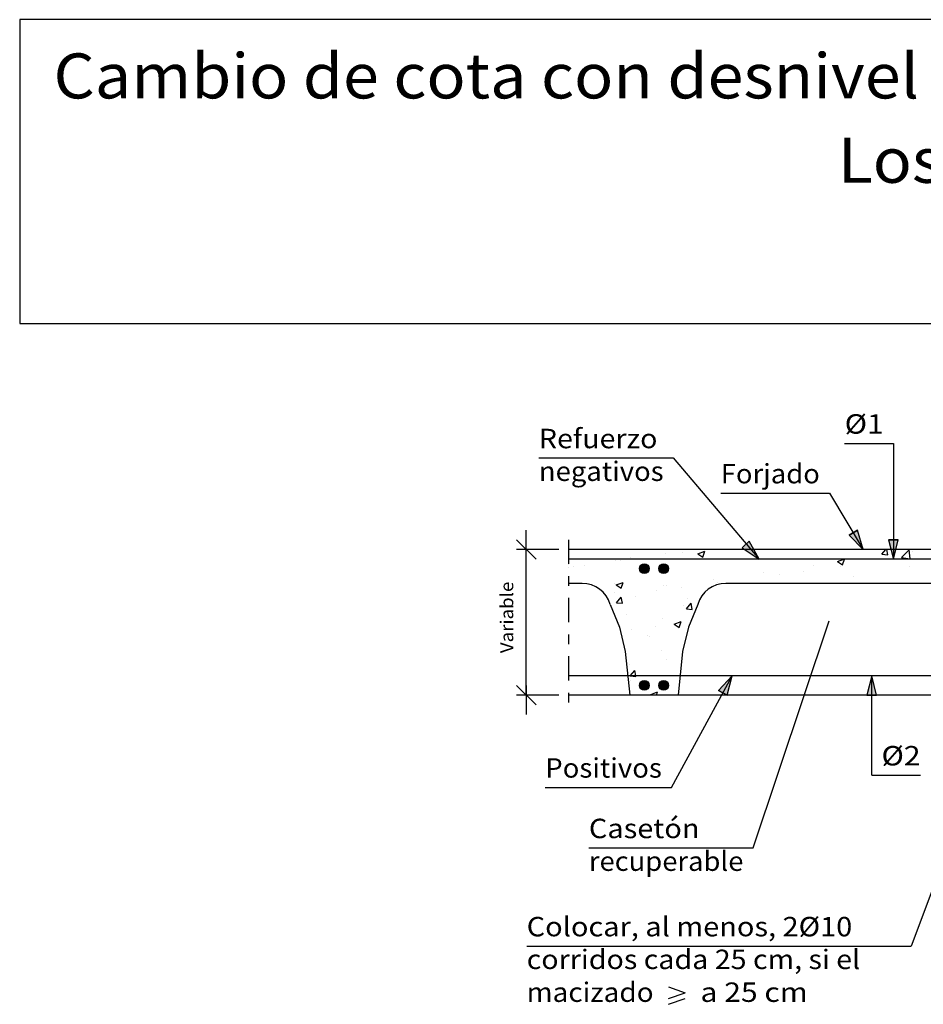
# Model space of a CAD drawing. Units: millimetres. Extents: x 5.4 to 32.7, y 13.6 to 27.6.
# Drawn here: x 5.4 to 14.7, y 17.4 to 27.6 of the extents above; entities that cross this region are included whole.
import ezdxf
from ezdxf.enums import TextEntityAlignment as Align

# ---------------------------------------------------------------- set-up
doc = ezdxf.new("R2010")
doc.units = ezdxf.units.MM
doc.linetypes.add('DASHDOT', pattern=[0.5, 0.25, -0.125, 0, -0.125])
for name, color, linetype in [('0-CYPE0', 1, 'CONTINUOUS'), ('0-CYPE1', 2, 'CONTINUOUS'), ('0-CYPE2', 4, 'CONTINUOUS'), ('0-CYPE4', 6, 'CONTINUOUS'), ('CYPECABECERA', 2, 'CONTINUOUS')]:
    doc.layers.add(name, color=color, linetype=linetype)
doc.styles.add('CYPETXT', font='romans', dxfattribs={"height": 0.2})

msp = doc.modelspace()

# ---------------------------------------------------------------- hatches: boundary and pattern name
at = {"layer": '0-CYPE2'}
for points in [[(13.964, 22.272), (14.11, 22.125), (14.05, 22.323)], [(12.864, 22.142), (13.041, 22.025), (12.938, 22.21)], [(14.371, 22.225), (14.421, 22.025), (14.471, 22.225)], [(12.71, 20.626), (12.761, 20.825), (12.622, 20.673)], [(14.248, 20.625), (14.198, 20.825), (14.148, 20.625)]]:
    msp.add_hatch(color=256, dxfattribs=at).paths.add_polyline_path(points, flags=0)
h = msp.add_hatch(color=256, dxfattribs=at)
edge = h.paths.add_edge_path(flags=0)
edge.add_arc((11.857, 21.927), 0.05, 0, 360)
h = msp.add_hatch(color=256, dxfattribs=at)
edge = h.paths.add_edge_path(flags=0)
edge.add_arc((12.057, 21.927), 0.05, 0, 360)
h = msp.add_hatch(color=256, dxfattribs=at)
edge = h.paths.add_edge_path(flags=0)
edge.add_arc((11.857, 20.725), 0.05, 0, 360)
h = msp.add_hatch(color=256, dxfattribs=at)
edge = h.paths.add_edge_path(flags=0)
edge.add_arc((12.057, 20.725), 0.05, 0, 360)

# ---------------------------------------------------------------- linework, layer by layer
at = {"layer": '0-CYPE0'}
for p, q in [((11.283, 22.125), (11.283, 22.125)), ((12.409, 22.081), (12.479, 22.108)), ((12.459, 22.047), (12.479, 22.108)), ((12.957, 22.116), (12.957, 22.116)), ((12.969, 22.125), (12.969, 22.125)), ((14.234, 22.125), (14.234, 22.125)), ((14.303, 22.076), (14.344, 22.125)), ((14.363, 22.071), (14.352, 22.125)), ((14.505, 22.041), (14.583, 22.122)), ((14.594, 22.028), (14.583, 22.122)), ((11.558, 22.013), (11.558, 22.013)), ((11.617, 22.009), (11.617, 22.009)), ((11.715, 22.047), (11.715, 22.047)), ((12.072, 22.084), (12.072, 22.084)), ((12.248, 22.092), (12.248, 22.092)), ((12.409, 22.081), (12.459, 22.047)), ((13.846, 22.001), (13.896, 21.967)), ((14.102, 22.024), (14.102, 22.024)), ((14.303, 22.076), (14.363, 22.071)), ((14.505, 22.041), (14.594, 22.028)), ((14.506, 22.03), (14.506, 22.03)), ((14.622, 22.099), (14.622, 22.099)), ((11.132, 21.946), (11.132, 21.946)), ((11.238, 21.959), (11.238, 21.959)), ((13.597, 21.96), (13.597, 21.96)), ((13.875, 21.947), (13.875, 21.947)), ((14.59, 21.95), (14.59, 21.95)), ((12.565, 21.815), (12.565, 21.815)), ((13.084, 21.89), (13.084, 21.89)), ((13.246, 21.864), (13.246, 21.864)), ((13.496, 21.897), (13.496, 21.897)), ((14.007, 21.85), (14.007, 21.85)), ((11.555, 21.774), (11.555, 21.774)), ((11.569, 21.759), (11.639, 21.785)), ((11.569, 21.759), (11.619, 21.725)), ((11.619, 21.725), (11.639, 21.785)), ((11.985, 21.698), (11.985, 21.698)), ((12.059, 21.751), (12.059, 21.751)), ((12.088, 21.751), (12.088, 21.751)), ((12.235, 21.731), (12.235, 21.731)), ((12.614, 21.781), (12.614, 21.781)), ((13.778, 21.775), (13.778, 21.775)), ((11.546, 21.68), (11.546, 21.68)), ((11.572, 21.575), (11.621, 21.632)), ((11.632, 21.57), (11.621, 21.632)), ((11.765, 21.64), (11.765, 21.64)), ((12.299, 21.617), (12.299, 21.617)), ((11.572, 21.575), (11.632, 21.57)), ((12.257, 21.55), (12.257, 21.55)), ((12.29, 21.512), (12.338, 21.57)), ((12.29, 21.512), (12.349, 21.507)), ((12.349, 21.507), (12.338, 21.57)), ((12.404, 21.55), (12.404, 21.55)), ((11.674, 21.45), (11.674, 21.45)), ((12.047, 21.418), (12.047, 21.418)), ((11.722, 21.304), (11.722, 21.304)), ((11.972, 21.336), (11.972, 21.336)), ((12.166, 21.356), (12.236, 21.383)), ((12.166, 21.356), (12.216, 21.322)), ((12.216, 21.322), (12.236, 21.383)), ((12.305, 21.296), (12.305, 21.296)), ((11.89, 21.243), (11.89, 21.243)), ((11.914, 21.23), (11.914, 21.23)), ((12.035, 21.085), (12.035, 21.085)), ((12.088, 20.992), (12.088, 20.992)), ((12.245, 21.013), (12.245, 21.013)), ((11.709, 20.942), (11.709, 20.942)), ((12.238, 20.933), (12.238, 20.933)), ((11.711, 20.823), (11.771, 20.817)), ((11.696, 20.731), (11.696, 20.731)), ((11.712, 20.78), (11.712, 20.78)), ((12.023, 20.752), (12.023, 20.752)), ((11.923, 20.631), (11.993, 20.658)), ((11.923, 20.631), (11.931, 20.625)), ((11.982, 20.625), (11.993, 20.658)), ((12.209, 20.648), (12.209, 20.648))]:
    msp.add_line(p, q, dxfattribs=at)
for points in [[(11.501, 22.125), (11.501, 22.125), (11.501, 22.125), (11.501, 22.125)], [(11.629, 22.125), (11.629, 22.125), (11.629, 22.125)], [(12, 22.125), (12, 22.125), (12, 22.125), (12, 22.125)], [(12.126, 22.125), (12.126, 22.125), (12.126, 22.125)], [(12.322, 22.125), (12.322, 22.125), (12.322, 22.125), (12.322, 22.125)], [(12.498, 22.125), (12.498, 22.125), (12.498, 22.125), (12.498, 22.125)], [(12.548, 22.125), (12.548, 22.125), (12.548, 22.125)], [(12.961, 22.119), (12.961, 22.119), (12.961, 22.119)], [(12.997, 22.125), (12.997, 22.125), (12.997, 22.125), (12.997, 22.125)], [(13.014, 22.125), (13.014, 22.125), (13.014, 22.125), (13.014, 22.125)], [(13.495, 22.125), (13.495, 22.125), (13.495, 22.125), (13.495, 22.125)], [(13.707, 22.125), (13.707, 22.125), (13.707, 22.125), (13.707, 22.125)], [(13.813, 22.125), (13.813, 22.125), (13.813, 22.125)], [(13.994, 22.125), (13.994, 22.125), (13.994, 22.125), (13.994, 22.125)], [(14.399, 22.125), (14.399, 22.125), (14.399, 22.125), (14.399, 22.125)], [(14.421, 22.105), (14.421, 22.105), (14.421, 22.105), (14.421, 22.105)], [(14.492, 22.125), (14.492, 22.125), (14.492, 22.125), (14.492, 22.125)], [(11.077, 22.078), (11.077, 22.078), (11.077, 22.078), (11.077, 22.078)], [(11.152, 22.025), (11.152, 22.025), (11.152, 22.025), (11.152, 22.025)], [(11.16, 22.025), (11.16, 22.025), (11.16, 22.025), (11.16, 22.025)], [(11.574, 22.025), (11.574, 22.025), (11.574, 22.025), (11.574, 22.025)], [(11.658, 22.025), (11.658, 22.025), (11.658, 22.025), (11.658, 22.025)], [(11.738, 22.025), (11.738, 22.025), (11.738, 22.025), (11.738, 22.025)], [(11.739, 22.025), (11.739, 22.025), (11.739, 22.025), (11.739, 22.025)], [(11.996, 22.025), (11.996, 22.025), (11.996, 22.025), (11.996, 22.025)], [(12.157, 22.025), (12.157, 22.025), (12.157, 22.025), (12.157, 22.025)], [(12.417, 22.025), (12.417, 22.025), (12.417, 22.025), (12.417, 22.025)], [(12.431, 22.025), (12.431, 22.025), (12.431, 22.025), (12.431, 22.025)], [(12.655, 22.025), (12.655, 22.025), (12.655, 22.025), (12.655, 22.025)], [(12.839, 22.025), (12.839, 22.025), (12.839, 22.025), (12.839, 22.025)], [(13.123, 22.025), (13.123, 22.025), (13.123, 22.025), (13.123, 22.025)], [(13.154, 22.025), (13.154, 22.025), (13.154, 22.025), (13.154, 22.025)], [(13.261, 22.025), (13.261, 22.025), (13.261, 22.025), (13.261, 22.025)], [(13.652, 22.025), (13.652, 22.025), (13.652, 22.025), (13.652, 22.025)], [(13.682, 22.025), (13.682, 22.025), (13.682, 22.025), (13.682, 22.025)], [(13.816, 22.025), (13.816, 22.025), (13.816, 22.025), (13.816, 22.025)], [(14.104, 22.025), (14.104, 22.025), (14.104, 22.025), (14.104, 22.025)], [(14.15, 22.025), (14.15, 22.025), (14.15, 22.025), (14.15, 22.025)], [(14.472, 22.025), (14.472, 22.025), (14.472, 22.025), (14.472, 22.025)], [(14.508, 22.025), (14.508, 22.025), (14.508, 22.025), (14.508, 22.025)], [(14.526, 22.025), (14.526, 22.025), (14.526, 22.025), (14.526, 22.025)], [(14.649, 22.025), (14.649, 22.025), (14.649, 22.025), (14.649, 22.025)], [(11.077, 21.997), (11.077, 21.997), (11.077, 21.997)], [(11.077, 21.967), (11.077, 21.967), (11.077, 21.967)], [(11.077, 21.938), (11.077, 21.938), (11.077, 21.938), (11.077, 21.938)], [(11.849, 21.904), (11.849, 21.904), (11.849, 21.904), (11.849, 21.904)], [(11.869, 21.906), (11.869, 21.906), (11.869, 21.906), (11.869, 21.906)], [(11.88, 21.936), (11.88, 21.936), (11.88, 21.936), (11.88, 21.936)], [(11.244, 21.772), (11.244, 21.772), (11.244, 21.772)], [(12.935, 21.775), (12.935, 21.775), (12.935, 21.775)], [(13.357, 21.775), (13.357, 21.775), (13.357, 21.775), (13.357, 21.775)], [(14.088, 21.775), (14.088, 21.775), (14.088, 21.775)], [(14.2, 21.775), (14.2, 21.775), (14.2, 21.775)], [(14.622, 21.775), (14.622, 21.775), (14.622, 21.775), (14.622, 21.775)], [(11.465, 21.641), (11.465, 21.641), (11.465, 21.641), (11.465, 21.641)], [(11.472, 21.63), (11.472, 21.63), (11.472, 21.63)], [(11.475, 21.626), (11.475, 21.626), (11.475, 21.626)], [(11.545, 21.462), (11.545, 21.462), (11.545, 21.462)], [(12.364, 21.452), (12.364, 21.452), (12.364, 21.452)], [(11.578, 21.382), (11.578, 21.382), (11.578, 21.382), (11.578, 21.382)], [(12.303, 21.291), (12.303, 21.291), (12.303, 21.291)], [(12.336, 21.384), (12.336, 21.384), (12.336, 21.384)], [(11.61, 21.289), (11.61, 21.289), (11.61, 21.289)], [(11.652, 21.115), (11.652, 21.115), (11.652, 21.115), (11.652, 21.115)], [(11.662, 21.07), (11.662, 21.07), (11.662, 21.07), (11.662, 21.07)], [(11.675, 20.938), (11.675, 20.938), (11.675, 20.938), (11.675, 20.938)], [(12.236, 20.915), (12.236, 20.915), (12.236, 20.915)], [(11.687, 20.818), (11.687, 20.818), (11.687, 20.818), (11.687, 20.818)], [(11.689, 20.801), (11.689, 20.801), (11.689, 20.801)], [(11.697, 20.825), (11.697, 20.825), (11.697, 20.825), (11.697, 20.825)], [(12.047, 20.825), (12.047, 20.825), (12.047, 20.825), (12.047, 20.825)], [(12.119, 20.825), (12.119, 20.825), (12.119, 20.825), (12.119, 20.825)], [(11.858, 20.625), (11.858, 20.625), (11.858, 20.625), (11.858, 20.625)], [(11.862, 20.625), (11.862, 20.625), (11.862, 20.625)], [(12.036, 20.625), (12.036, 20.625), (12.036, 20.625)]]:
    msp.add_lwpolyline(points, close=True, dxfattribs=at)
for points in [[(13.846, 22.001), (13.91, 22.025), (13.916, 22.028)], [(13.896, 21.967), (13.916, 22.025), (13.916, 22.028)], [(11.711, 20.823), (11.713, 20.825), (11.759, 20.88)], [(11.771, 20.817), (11.77, 20.825), (11.759, 20.88)]]:
    msp.add_lwpolyline(points, dxfattribs=at)
at = {"layer": '0-CYPE1'}
for p, q in [((13.919, 23.217), (14.421, 23.217)), ((14.421, 23.217), (14.421, 22.025)), ((10.772, 23.067), (12.156, 23.067)), ((12.156, 23.067), (13.041, 22.025)), ((12.644, 22.705), (13.764, 22.705)), ((13.764, 22.705), (14.11, 22.125)), ((10.643, 22.025), (10.643, 22.325)), ((10.743, 22.025), (10.543, 22.225)), ((10.977, 22.125), (10.543, 22.125)), ((10.643, 20.625), (10.643, 22.125)), ((11.217, 21.775), (11.077, 21.775)), ((15.217, 21.775), (12.696, 21.775)), ((11.505, 21.559), (11.602, 21.325)), ((12.408, 21.559), (12.312, 21.325)), ((11.602, 21.325), (11.662, 21.075)), ((12.312, 21.325), (12.252, 21.075)), ((12.977, 19.052), (13.759, 21.39)), ((11.662, 21.075), (11.707, 20.625)), ((12.252, 21.075), (12.207, 20.625)), ((12.138, 19.675), (12.761, 20.825)), ((14.198, 19.801), (14.198, 20.825)), ((10.743, 20.525), (10.543, 20.725)), ((10.643, 20.725), (10.643, 20.425)), ((10.977, 20.625), (10.543, 20.625)), ((14.198, 19.801), (14.7, 19.801)), ((10.838, 19.675), (12.138, 19.675)), ((15.229, 19.711), (14.602, 18.041)), ((11.287, 19.052), (12.977, 19.052)), ((10.647, 18.041), (14.602, 18.041)), ((12.105, 17.621), (12.279, 17.561)), ((12.105, 17.501), (12.279, 17.561)), ((12.105, 17.441), (12.279, 17.501))]:
    msp.add_line(p, q, dxfattribs=at)
at = {"layer": '0-CYPE1', "linetype": 'DASHDOT'}
msp.add_line((11.077, 22.225), (11.077, 20.525), dxfattribs=at)
at = {"layer": '0-CYPE1'}
for centre, start, end in [((11.217, 21.475), 16.1226, 90), ((12.696, 21.475), 90, 163.8774)]:
    msp.add_arc(centre, 0.3, start, end, dxfattribs=at)
at = {"layer": '0-CYPE2'}
for p, q in [((17.657, 22.125), (11.077, 22.125)), ((16.207, 20.625), (11.077, 20.625))]:
    msp.add_line(p, q, dxfattribs=at)
for points in [[(13.964, 22.272), (14.11, 22.125), (14.05, 22.323)], [(12.864, 22.142), (13.041, 22.025), (12.938, 22.21)], [(14.371, 22.225), (14.421, 22.025), (14.471, 22.225)], [(12.71, 20.626), (12.761, 20.825), (12.622, 20.673)], [(14.248, 20.625), (14.198, 20.825), (14.148, 20.625)]]:
    msp.add_lwpolyline(points, close=True, dxfattribs=at)
for points in [[(13.964, 22.272), (14.05, 22.323)], [(12.864, 22.142), (12.938, 22.21)], [(14.371, 22.225), (14.471, 22.225)], [(12.71, 20.626), (12.622, 20.673)], [(14.248, 20.625), (14.148, 20.625)]]:
    msp.add_lwpolyline(points, dxfattribs=at)
for centre in [(11.857, 21.927), (12.057, 21.927), (11.857, 20.725), (12.057, 20.725)]:
    msp.add_circle(centre, 0.05, dxfattribs=at)
at = {"layer": '0-CYPE4'}
for p, q in [((17.457, 22.025), (11.077, 22.025)), ((17.357, 20.825), (11.077, 20.825))]:
    msp.add_line(p, q, dxfattribs=at)
at = {"layer": 'CYPECABECERA'}
msp.add_lwpolyline([(5.43, 24.452), (32.699, 24.452), (32.699, 27.58), (5.43, 27.58), (5.43, 24.452)], close=True, dxfattribs=at)

# ---------------------------------------------------------------- texts
at = {"layer": '0-CYPE1', "style": 'CYPETXT'}
for s, width, p, p2 in [('%%c1', 1.407, (13.919, 23.317), (14.321, 23.317)), ('Refuerzo', 0.956754, (10.772, 23.167), (11.993, 23.167)), ('negativos', 0.93625, (10.772, 22.83), (12.056, 22.83)), ('Forjado', 0.939474, (12.644, 22.805), (13.664, 22.805)), ('%%c2', 1.1725, (14.298, 19.901), (14.7, 19.901)), ('Positivos', 0.940299, (10.838, 19.775), (12.038, 19.775)), ('Casetón ', 0.867329, (11.287, 19.152), (12.493, 19.152)), ('recuperable', 0.932682, (11.287, 18.815), (12.877, 18.815)), ('Colocar, al menos, 2%%c10 ', 0.834384, (10.647, 18.141), (14.064, 18.141)), ('corridos cada 25 cm, si el ', 0.771618, (10.647, 17.804), (14.145, 17.804)), ('macizado ', 0.846794, (10.647, 17.466), (12.018, 17.466)), (' a 25 cm ', 0.682775, (12.366, 17.466), (13.608, 17.466))]:
    msp.add_text(s, height=0.2, dxfattribs=dict(at, width=width)).set_placement(p, p2, align=Align.FIT)
at = {"layer": '0-CYPE1', "style": 'CYPETXT', "width": 0.974118}
msp.add_text('Variable', height=0.1333, rotation=90, dxfattribs=at).set_placement((10.509, 21.057), (10.509, 21.793), align=Align.FIT)
at = {"layer": 'CYPECABECERA', "style": 'CYPETXT'}
for s, width, p, p2 in [('Cambio de cota con desnivel mayor que el canto del forjado en zona intermedia vano.', 0.819214, (5.778, 26.769), (32.351, 26.769)), ('Losa maciza con forjado reticular.', 0.832421, (13.848, 25.9), (24.281, 25.9))]:
    msp.add_text(s, height=0.4634, dxfattribs=dict(at, width=width)).set_placement(p, p2, align=Align.FIT)

doc.saveas('drawing.dxf')
